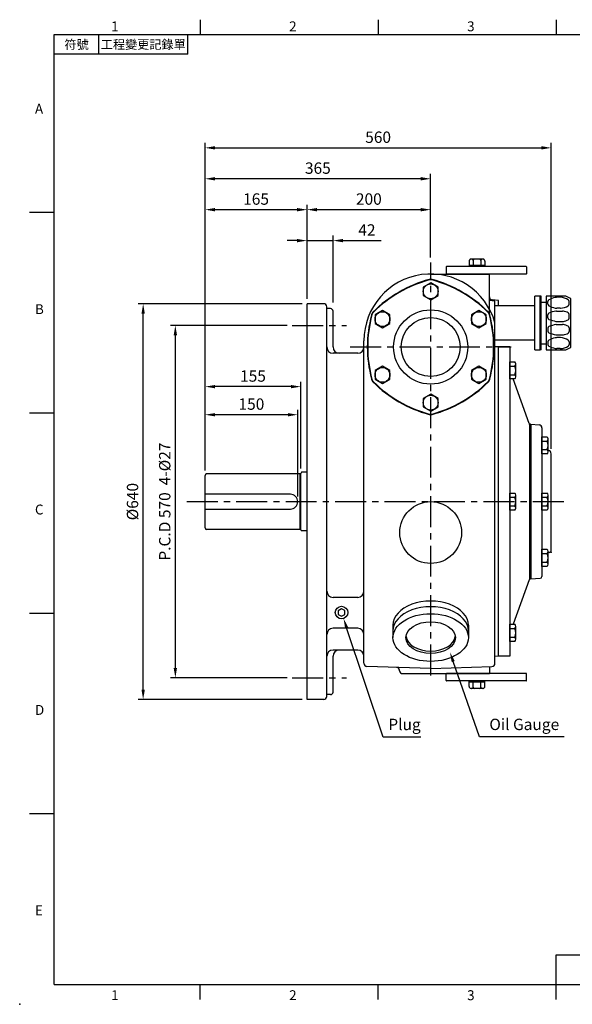
# Model space of a CAD drawing. Extents: x -56 to 2452, y -32 to 1568.
# Drawn here: x -56 to 838, y -32 to 1560 of the extents above; entities that cross this region are included whole.
import ezdxf
from ezdxf.enums import TextEntityAlignment as Align

# ---------------------------------------------------------------- set-up
doc = ezdxf.new("R2010")
doc.units = 0
doc.header["$LTSCALE"] = 40
doc.header["$MEASUREMENT"] = 0
doc.linetypes.add('CENTER', pattern=[2, 1.25, -0.25, 0.25, -0.25])
doc.layers.get('0').update_dxf_attribs({"color": 3, "linetype": 'CONTINUOUS'})
doc.layers.get('Defpoints').update_dxf_attribs({"linetype": 'CONTINUOUS'})
for name, color, linetype in [('CEN', 2, 'CENTER'), ('DIM', 3, 'CONTINUOUS'), ('MAIN', 7, 'CONTINUOUS'), ('THIN', 1, 'CONTINUOUS')]:
    doc.layers.add(name, color=color, linetype=linetype)
doc.styles.add('ATTDEF', font='txt')
doc.styles.get("Standard").update_dxf_attribs({"font": 'SIMPLEX.SHX'})
doc.dimstyles.new('C', dxfattribs={"dimscale": 8, "dimtxt": 2.3, "dimasz": 2, "dimexe": 1, "dimexo": 1, "dimgap": 1, "dimtad": 1, "dimtoh": 1, "dimdec": 4, "dimdsep": 46, "dimtxsty": 'Standard', "dimcen": 0, "dimclrd": 256, "dimclre": 256, "dimclrt": 256, "dimadec": 8, "dimazin": 2, "dimtfac": 0.6, "dimtdec": 4, "dimtofl": 0, "dimtmove": 0, "dimatfit": 3, "dimfxl": 0, "dimtolj": 1, "dimarcsym": 0})
doc.dimstyles.new('L', dxfattribs={"dimscale": 8, "dimtxt": 2.3, "dimasz": 2, "dimexe": 1, "dimexo": 1, "dimgap": 1, "dimtad": 1, "dimdec": 4, "dimdsep": 46, "dimtxsty": 'Standard', "dimcen": 0, "dimclrd": 256, "dimclre": 256, "dimclrt": 256, "dimadec": 8, "dimazin": 2, "dimtfac": 0.6, "dimtdec": 4, "dimtmove": 0, "dimatfit": 3, "dimfxl": 0, "dimtolj": 1, "dimarcsym": 0})

# ---------------------------------------------------------------- blocks, each defined once
blk = doc.blocks.new('*D4')
at = {"layer": 'Defpoints', "color": 0}
for p in [(409, 1252.8), (609, 1167.3), (409, 1100.8)]:
    blk.add_point(p, dxfattribs=at)
at = {"layer": 'DIM', "lineweight": -2}
for p, q in [((409, 1108.8), (409, 1260.8)), ((609, 1175.3), (609, 1260.8)), ((593, 1252.8), (425, 1252.8))]:
    blk.add_line(p, q, dxfattribs=at)
at = {"layer": 'DIM'}
for points in [[(425, 1255.5), (425, 1250.1), (409, 1252.8)], [(593, 1255.5), (593, 1250.1), (609, 1252.8)]]:
    blk.add_solid(points, dxfattribs=at)
at = {"layer": 'DIM', "insert": (509, 1270), "char_height": 18.4, "attachment_point": 5}
blk.add_mtext('\\A1;200', dxfattribs=at)
blk = doc.blocks.new('*D5')
at = {"layer": 'Defpoints', "color": 0}
for p in [(451, 1202.8), (409, 1100.8), (451, 1094.5)]:
    blk.add_point(p, dxfattribs=at)
at = {"layer": 'DIM', "lineweight": -2}
for p, q in [((409, 1108.8), (409, 1210.8)), ((451, 1102.5), (451, 1210.8)), ((393, 1202.8), (377, 1202.8)), ((409, 1202.8), (451, 1202.8)), ((467, 1202.8), (528.8, 1202.8))]:
    blk.add_line(p, q, dxfattribs=at)
at = {"layer": 'DIM'}
for points in [[(393, 1205.5), (393, 1200.1), (409, 1202.8)], [(467, 1205.5), (467, 1200.1), (451, 1202.8)]]:
    blk.add_solid(points, dxfattribs=at)
at = {"layer": 'DIM', "insert": (505.9, 1220), "char_height": 18.4, "attachment_point": 5}
blk.add_mtext('\\A1;42', dxfattribs=at)
blk = doc.blocks.new('*D6')
at = {"layer": 'Defpoints', "color": 0}
for p in [(804, 1352.8), (804, 858.3), (244, 822.9)]:
    blk.add_point(p, dxfattribs=at)
at = {"layer": 'DIM', "lineweight": -2}
for p, q in [((244, 830.9), (244, 1360.8)), ((804, 866.3), (804, 1360.8)), ((260, 1352.8), (788, 1352.8))]:
    blk.add_line(p, q, dxfattribs=at)
at = {"layer": 'DIM'}
for points in [[(260, 1355.5), (260, 1350.1), (244, 1352.8)], [(788, 1355.5), (788, 1350.1), (804, 1352.8)]]:
    blk.add_solid(points, dxfattribs=at)
at = {"layer": 'DIM', "insert": (524, 1370), "char_height": 18.4, "attachment_point": 5}
blk.add_mtext('\\A1;560', dxfattribs=at)
blk = doc.blocks.new('*D7')
at = {"layer": 'Defpoints', "color": 0}
for p in [(195.9, 1065.8), (385, 1065.8), (385, 495.8)]:
    blk.add_point(p, dxfattribs=at)
at = {"layer": 'DIM', "lineweight": -2}
for p, q in [((377, 1065.8), (187.9, 1065.8)), ((195.9, 511.8), (195.9, 1049.8)), ((377, 495.8), (187.9, 495.8))]:
    blk.add_line(p, q, dxfattribs=at)
at = {"layer": 'DIM'}
for points in [[(193.2, 1049.8), (198.6, 1049.8), (195.9, 1065.8)], [(193.2, 511.8), (198.6, 511.8), (195.9, 495.8)]]:
    blk.add_solid(points, dxfattribs=at)
at = {"layer": 'DIM', "insert": (178.7, 780.8), "char_height": 18.4, "attachment_point": 5, "rotation": 90}
blk.add_mtext('\\A1;P.C.D 570  4-%%C27', dxfattribs=at)
blk = doc.blocks.new('*D8')
at = {"layer": 'Defpoints', "color": 0}
for p in [(143.8, 1100.8), (409, 1100.8), (409, 460.8)]:
    blk.add_point(p, dxfattribs=at)
at = {"layer": 'DIM', "lineweight": -2}
for p, q in [((401, 1100.8), (135.8, 1100.8)), ((143.8, 476.8), (143.8, 1084.8)), ((401, 460.8), (135.8, 460.8))]:
    blk.add_line(p, q, dxfattribs=at)
at = {"layer": 'DIM'}
for points in [[(141.1, 1084.8), (146.5, 1084.8), (143.8, 1100.8)], [(141.1, 476.8), (146.5, 476.8), (143.8, 460.8)]]:
    blk.add_solid(points, dxfattribs=at)
at = {"layer": 'DIM', "insert": (126.6, 780.8), "char_height": 18.4, "attachment_point": 5, "rotation": 90}
blk.add_mtext('\\A1;%%C640', dxfattribs=at)
blk = doc.blocks.new('*D9')
at = {"layer": 'Defpoints', "color": 0}
for p in [(244, 966.7), (244, 822.9), (399, 826.4)]:
    blk.add_point(p, dxfattribs=at)
at = {"layer": 'DIM', "lineweight": -2}
for p, q in [((244, 830.9), (244, 974.7)), ((399, 834.4), (399, 974.7)), ((383, 966.7), (260, 966.7))]:
    blk.add_line(p, q, dxfattribs=at)
at = {"layer": 'DIM'}
for points in [[(260, 969.3), (260, 964), (244, 966.7)], [(383, 969.3), (383, 964), (399, 966.7)]]:
    blk.add_solid(points, dxfattribs=at)
at = {"layer": 'DIM', "insert": (321.5, 983.9), "char_height": 18.4, "attachment_point": 5}
blk.add_mtext('\\A1;155', dxfattribs=at)
blk = doc.blocks.new('*D10')
at = {"layer": 'Defpoints', "color": 0}
for p in [(244, 921.3), (244, 822.9), (394, 780.8)]:
    blk.add_point(p, dxfattribs=at)
at = {"layer": 'DIM', "lineweight": -2}
for p, q in [((244, 830.9), (244, 929.3)), ((394, 788.8), (394, 929.3)), ((378, 921.3), (260, 921.3))]:
    blk.add_line(p, q, dxfattribs=at)
at = {"layer": 'DIM'}
for points in [[(260, 923.9), (260, 918.6), (244, 921.3)], [(378, 923.9), (378, 918.6), (394, 921.3)]]:
    blk.add_solid(points, dxfattribs=at)
at = {"layer": 'DIM', "insert": (319, 938.5), "char_height": 18.4, "attachment_point": 5}
blk.add_mtext('\\A1;150', dxfattribs=at)
blk = doc.blocks.new('*D11')
at = {"layer": 'Defpoints', "color": 0}
for p in [(464.8, 601.5), (468.1, 591.8)]:
    blk.add_point(p, dxfattribs=at)
at = {"layer": 'DIM', "lineweight": -2}
for p, q in [((532.4, 400.2), (473.1, 576.6)), ((593, 400.2), (532.4, 400.2))]:
    blk.add_line(p, q, dxfattribs=at)
at = {"layer": 'DIM'}
blk.add_solid([(475.7, 577.5), (470.6, 575.8), (468.1, 591.8)], dxfattribs=at)
at = {"layer": 'DIM', "insert": (566.7, 420.5), "char_height": 18.4, "attachment_point": 5}
blk.add_mtext('\\A1;Plug', dxfattribs=at)
blk = doc.blocks.new('A$C6AFD475B')
at = {"layer": 'MAIN'}
blk.add_lwpolyline([(0, 6.9), (12, 0), (24, 6.9), (24, 20.8), (12, 27.7), (0, 20.8)], close=True, dxfattribs=at)
at = {"layer": 'THIN'}
blk.add_circle((12, 13.9), 12, dxfattribs=at)
blk = doc.blocks.new('*D20')
at = {"lineweight": -2}
for p, q in [((688.1, 400.3), (645.5, 522.2)), ((824.9, 400.3), (688.1, 400.3))]:
    blk.add_line(p, q, dxfattribs=at)
blk.add_solid([(648, 523.1), (643, 521.4), (640.2, 537.3)])
at = {"layer": 'Defpoints', "color": 0}
for p in [(636.9, 546.8), (640.2, 537.3)]:
    blk.add_point(p, dxfattribs=at)
at = {"insert": (760.5, 420.6), "char_height": 18.4, "attachment_point": 5}
blk.add_mtext('\\A1;Oil Gauge', dxfattribs=at)
blk = doc.blocks.new('*D24')
at = {"layer": 'Defpoints', "color": 0}
for p in [(244, 1252.8), (409, 1100.8), (244, 822.9)]:
    blk.add_point(p, dxfattribs=at)
at = {"layer": 'DIM', "lineweight": -2}
for p, q in [((244, 830.9), (244, 1260.8)), ((409, 1108.8), (409, 1260.8)), ((393, 1252.8), (260, 1252.8))]:
    blk.add_line(p, q, dxfattribs=at)
at = {"layer": 'DIM'}
for points in [[(260, 1255.5), (260, 1250.1), (244, 1252.8)], [(393, 1255.5), (393, 1250.1), (409, 1252.8)]]:
    blk.add_solid(points, dxfattribs=at)
at = {"layer": 'DIM', "insert": (326.5, 1270), "char_height": 18.4, "attachment_point": 5}
blk.add_mtext('\\A1;165', dxfattribs=at)
blk = doc.blocks.new('*D25')
at = {"layer": 'Defpoints', "color": 0}
for p in [(244, 1302.8), (609, 1167.3), (244, 822.9)]:
    blk.add_point(p, dxfattribs=at)
at = {"layer": 'DIM', "lineweight": -2}
for p, q in [((244, 830.9), (244, 1310.8)), ((609, 1175.3), (609, 1310.8)), ((593, 1302.8), (260, 1302.8))]:
    blk.add_line(p, q, dxfattribs=at)
at = {"layer": 'DIM'}
for points in [[(260, 1305.5), (260, 1300.1), (244, 1302.8)], [(593, 1305.5), (593, 1300.1), (609, 1302.8)]]:
    blk.add_solid(points, dxfattribs=at)
at = {"layer": 'DIM', "insert": (426.5, 1320), "char_height": 18.4, "attachment_point": 5}
blk.add_mtext('\\A1;365', dxfattribs=at)
blk = doc.blocks.new('GJA420')
at = {"color": 0}
for p, q in [((29.5, 195), (29.5, 192)), ((65.5, 195), (65.5, 192)), ((101.5, 195), (101.5, 192)), ((0, 192), (275, 192)), ((0, 0), (0, 192)), ((9, 188), (9, 192)), ((27, 188), (27, 192)), ((27, 188), (0, 188)), ((0, 156), (-5, 156)), ((0, 115.5), (-5, 115.5)), ((0, 75), (-5, 75)), ((0, 34.5), (-5, 34.5)), ((101.5, 6), (275, 6)), ((101.5, 0), (101.5, 6)), ((0, 0), (275, 0)), ((29.5, -3), (29.5, 0)), ((65.5, -3), (65.5, 0)), ((101.5, -3), (101.5, 0))]:
    blk.add_line(p, q, dxfattribs=at)
blk.add_point((-7, -4), dxfattribs=at)
for s, p in [('1', (11.5, 192.66)), ('2', (47.5, 192.66)), ('3', (83.5, 192.66)), ('A', (-3.91, 176)), ('B', (-3.91, 135.5)), ('C', (-3.91, 95)), ('D', (-3.91, 54.5)), ('E', (-3.91, 14)), ('1', (11.5, -3.16)), ('2', (47.5, -3.16)), ('3', (83.5, -3.16))]:
    blk.add_text(s, height=2, dxfattribs=at).set_placement(p)
at = {"color": 0, "char_height": 1.8, "attachment_point": 5}
for s, insert, width in [('{\\f標楷體|b0|i0|c136|p65;符號}', (4.51, 190), 6), ('{\\fDFKai-SB|b0|i0|c136|p65;工程變更記錄單}', (18, 190), 17.9481)]:
    blk.add_mtext(s, dxfattribs=dict(at, insert=insert, width=width))
at = {"color": 4, "style": 'ATTDEF'}
blk.add_attdef('料號', text='', height=2.5, dxfattribs=at).set_placement((120.5, 3), align=Align.MIDDLE_LEFT)
for tag, p in [('比例', (200.5, 3)), ('版本', (236.5, 3))]:
    blk.add_attdef(tag, text='', height=2.5, dxfattribs=at).set_placement(p, align=Align.MIDDLE_CENTER)

msp = doc.modelspace()

# ---------------------------------------------------------------- linework, layer by layer
at = {"layer": 'CEN'}
for p, q in [((609.0442, 499.53778), (609.0442, 1167.28778)), ((385.0442, 1065.78778), (473.0442, 1065.78778)), ((478.7942, 1030.78778), (739.2942, 1030.78778)), ((214.49757, 780.78778), (831.24757, 780.78778)), ((385.0442, 495.78778), (473.0442, 495.78778))]:
    msp.add_line(p, q, dxfattribs=at)
at = {"layer": 'MAIN'}
for p, q in [((671.3425, 1169.78778), (671.3425, 1160.78778)), ((696.74591, 1162.78778), (671.3425, 1162.78778)), ((693.74591, 1172.78778), (674.3425, 1172.78778)), ((677.69335, 1170.78778), (677.69335, 1162.78778)), ((690.39506, 1170.78778), (690.39506, 1162.78778)), ((696.74591, 1169.78778), (696.74591, 1160.78778)), ((609.0442, 1148.78778), (704.0442, 1148.78778)), ((634.0442, 1160.28778), (634.0442, 1149.28778)), ((763.5442, 1160.78778), (634.5442, 1160.78778)), ((763.5442, 1148.78778), (634.5442, 1148.78778)), ((704.0442, 1084.96322), (704.0442, 1148.78778)), ((764.0442, 1160.28778), (764.0442, 1149.28778)), ((436.0442, 1100.78778), (409.0442, 1100.78778)), ((409.0442, 460.78778), (409.0442, 1100.78778)), ((713.0442, 1105.1403), (704.0442, 1105.9277)), ((719.0442, 1105.9277), (708.60842, 1106.84071)), ((713.0442, 1035.89437), (713.0442, 1105.1403)), ((719.0442, 1097.23153), (719.0442, 1105.9277)), ((777.71741, 1026.14949), (777.71741, 1113.14949)), ((786.04419, 1113.14949), (777.71741, 1113.14949)), ((786.04419, 1026.14949), (786.04419, 1113.14949)), ((786.04419, 1026.14949), (786.04419, 1113.14949)), ((788.04419, 1113.14949), (786.04419, 1113.14949)), ((788.04419, 1026.14949), (788.04419, 1113.14949)), ((788.04419, 1103.22554), (796.04419, 1103.22554)), ((798.48186, 1100.27921), (798.48186, 1104.26977)), ((818.67445, 1111.14949), (813.18619, 1111.14949)), ((833.09332, 1100.04343), (833.09332, 1104.50555)), ((441.0442, 465.78778), (441.0442, 1095.78778)), ((447.0442, 1092.78778), (441.0442, 1092.78778)), ((451.0442, 1030.78778), (451.0442, 1088.78778)), ((777.71741, 1097.23153), (713.0442, 1097.23153)), ((786.04419, 1041.64949), (786.04419, 1097.64949)), ((798.48186, 1078.2104), (798.48186, 1082.83858)), ((812.5267, 1088.96005), (822.3644, 1088.96005)), ((818.67445, 1093.39949), (813.18619, 1093.39949)), ((833.09332, 1077.58638), (833.09332, 1083.4626)), ((713.0442, 519.24799), (713.0442, 1069.90822)), ((812.31073, 1072.08893), (822.3644, 1072.08893)), ((812.31073, 1067.21005), (822.3644, 1067.21005)), ((798.48186, 1061.08858), (798.48186, 1056.4604)), ((833.09332, 1061.7126), (833.09332, 1055.83638)), ((501.0442, 519.38767), (501.0442, 1040.78778)), ((777.71741, 1042.06744), (712.18786, 1042.06744)), ((788.04419, 1036.07344), (796.04419, 1036.07344)), ((798.48186, 1039.01977), (798.48186, 1035.02921)), ((812.5267, 1050.33893), (822.3644, 1050.33893)), ((818.67445, 1045.89949), (813.18619, 1045.89949)), ((833.09332, 1039.25555), (833.09332, 1034.79343)), ((836.16896, 1039.89739), (836.04419, 1039.9142)), ((491.0442, 1020.78778), (451.0442, 1020.78778)), ((719.0442, 1030.78778), (713.0442, 1031.31272)), ((737.0442, 1030.78778), (719.0442, 1030.78778)), ((719.0442, 530.78778), (719.0442, 1030.78778)), ((719.0442, 530.78778), (719.0442, 1030.78778)), ((737.0442, 1030.78778), (737.0442, 530.78778)), ((777.71741, 1026.14949), (786.04419, 1026.14949)), ((788.04419, 1026.14949), (786.04419, 1026.14949)), ((818.67445, 1028.14949), (813.18619, 1028.14949)), ((747.0442, 982.5717), (747.0442, 1003.35631)), ((737.0442, 999.89221), (745.0442, 999.89221)), ((737.0442, 986.0358), (745.0442, 986.0358)), ((768.56523, 907.10374), (742.35797, 979.1076)), ((769.0442, 906.3599), (769.0442, 655.21566)), ((771.0442, 905.78778), (770.44462, 905.78778)), ((771.0442, 655.78778), (771.0442, 905.78778)), ((771.0442, 905.78778), (771.0442, 655.78778)), ((771.0442, 905.78778), (784.37828, 904.89486)), ((789.0442, 899.90603), (789.0442, 659.79899)), ((789.0442, 878.64865), (797.0442, 878.64865)), ((799.0442, 861.32815), (799.0442, 882.11276)), ((789.0442, 864.79225), (797.0442, 864.79225)), ((799.57705, 863.26657), (799.0442, 863.32368)), ((804.0442, 701.48343), (804.0442, 858.29505)), ((409.0442, 828.23778), (400.28427, 828.23778)), ((244.0442, 780.78778), (244.0442, 822.93778)), ((398.11151, 825.78778), (246.10745, 825.78778)), ((398.11151, 735.78778), (398.11151, 825.78778)), ((398.40087, 825.74712), (398.11151, 825.78778)), ((399.0442, 735.18778), (399.0442, 826.38778)), ((382.0442, 792.78778), (244.0442, 792.78778)), ((244.0442, 738.63778), (244.0442, 780.78778)), ((737.0442, 787.71599), (745.0442, 787.71599)), ((747.0442, 770.39548), (747.0442, 791.18009)), ((789.0442, 787.71599), (797.0442, 787.71599)), ((799.0442, 770.39548), (799.0442, 791.18009)), ((244.0442, 768.78778), (382.0442, 768.78778)), ((737.0442, 773.85958), (745.0442, 773.85958)), ((789.0442, 773.85958), (797.0442, 773.85958)), ((398.11151, 735.78778), (246.10745, 735.78778)), ((398.40087, 735.82845), (398.11151, 735.78778)), ((409.0442, 733.33778), (400.28427, 733.33778)), ((789.0442, 696.78332), (797.0442, 696.78332)), ((799.0442, 679.46281), (799.0442, 700.24742)), ((801.36391, 698.50051), (799.0442, 698.25189)), ((789.0442, 682.92691), (797.0442, 682.92691)), ((768.56523, 654.47182), (742.35797, 582.46797)), ((771.0442, 655.78778), (770.44462, 655.78778)), ((771.0442, 655.78778), (786.24465, 656.80569)), ((491.0442, 625.97459), (451.0442, 625.97459)), ((491.0442, 575.97459), (451.0442, 575.97459)), ((548.0442, 580.81523), (548.0442, 560.93303)), ((670.0442, 580.81523), (670.0442, 560.93303)), ((737.0442, 575.53976), (745.0442, 575.53976)), ((747.0442, 558.21925), (747.0442, 579.00386)), ((737.0442, 561.68336), (745.0442, 561.68336)), ((491.0442, 540.78778), (451.0442, 540.78778)), ((451.0442, 472.78778), (451.0442, 530.78778)), ((719.0442, 530.78778), (713.0442, 530.26285)), ((737.0442, 530.78778), (719.0442, 530.78778)), ((609.0442, 510.78778), (505.86971, 514.39072)), ((609.0442, 510.78778), (708.2187, 514.25103)), ((704.0442, 514.10526), (704.0442, 502.78778)), ((558.64489, 507.352), (558.57447, 508.1569)), ((563.62586, 502.78778), (704.0442, 502.78778)), ((634.0442, 491.28778), (634.0442, 502.28778)), ((763.5442, 502.78778), (634.5442, 502.78778)), ((764.0442, 491.28778), (764.0442, 502.28778)), ((763.5442, 490.78778), (634.5442, 490.78778)), ((671.3425, 481.78778), (671.3425, 490.78778)), ((696.74591, 488.78778), (671.3425, 488.78778)), ((693.74591, 478.78778), (674.3425, 478.78778)), ((677.69335, 480.78778), (677.69335, 488.78778)), ((690.39506, 480.78778), (690.39506, 488.78778)), ((696.74591, 481.78778), (696.74591, 490.78778)), ((447.0442, 468.78778), (441.0442, 468.78778)), ((436.0442, 460.78778), (409.0442, 460.78778))]:
    msp.add_line(p, q, dxfattribs=at)
msp.add_lwpolyline([(836.04419, 1032.00359), (836.04419, 1107.29539, 0.2840790438), (834.38583, 1109.97867), (830.15565, 1112.09376, 0.1164338215), (825.68351, 1113.14949), (796.04419, 1113.14949), (796.04419, 1026.14949), (825.68351, 1026.14949, 0.1164338215), (830.15565, 1027.20522), (834.38583, 1029.32031, 0.2840790438)], format="xyb", close=True, dxfattribs=at)
for points in [[(745.0442, 979.1076), (737.0442, 979.1076), (737.0442, 1006.82041), (745.0442, 1006.82041)], [(797.0442, 857.86404), (789.0442, 857.86404), (789.0442, 885.57686), (797.0442, 885.57686)], [(745.0442, 766.93138), (737.0442, 766.93138), (737.0442, 794.64419), (745.0442, 794.64419)], [(797.0442, 766.93138), (789.0442, 766.93138), (789.0442, 794.64419), (797.0442, 794.64419)], [(797.0442, 675.99871), (789.0442, 675.99871), (789.0442, 703.71152), (797.0442, 703.71152)], [(745.0442, 554.75515), (737.0442, 554.75515), (737.0442, 582.46797), (745.0442, 582.46797)]]:
    msp.add_lwpolyline(points, dxfattribs=at)
msp.add_lwpolyline([(470.0386, 604.67318), (464.6525, 607.61665), (459.41034, 604.42388), (459.55427, 598.28765), (464.94037, 595.34418), (470.18254, 598.53695)], close=True, dxfattribs=at)
for centre, radius in [((609.0442, 1030.78778), 60), ((609.0442, 1030.78778), 47.5), ((609.0442, 730.78778), 50), ((464.79644, 601.48041), 10.22148)]:
    msp.add_circle(centre, radius, dxfattribs=at)
for centre, radius, start, end in [((674.3425, 1169.78778), 3, 90, 180), ((675.69335, 1170.78778), 2, 360, 90), ((679.69335, 1170.78778), 2, 90, 180), ((688.39506, 1170.78778), 2, 360, 90), ((692.39506, 1170.78778), 2, 90, 180), ((693.74591, 1169.78778), 3, 0, 90), ((609.0442, 1040.78778), 108, 15.64247101, 180), ((634.5442, 1160.28778), 0.5, 90, 180), ((634.5442, 1149.28778), 0.5, 180, 270), ((763.5442, 1160.28778), 0.5, 0, 90), ((763.5442, 1149.28778), 0.5, 270, 0), ((660.2942, 942.02018), 205, 105.15787401, 134.76251256), ((609.0442, 1131.20114), 9, 74.84212599, 105.15787401), ((557.7942, 942.02018), 205, 45.23748744, 74.84212599), ((436.0442, 1095.78778), 5, 0, 90), ((709.0442, 1111.82168), 5, 180, 265), ((801.48186, 1104.26977), 3, 116.19593058, 180), ((801.48186, 1100.27921), 3, 180, 243.80406942), ((823.79822, 1058.9088), 53.55331, 104.10242588, 116.19593058), ((813.18619, 1101.14949), 10, 90, 104.10242588), ((818.67445, 1103.14949), 8, 85.80020732, 90), ((817.2778, 1084.12972), 27.07098, 57.83185815, 85.80020732), ((830.09332, 1104.50555), 3, 0, 57.83185815), ((830.09332, 1100.04343), 3, 302.16814185, 0), ((447.0442, 1088.78778), 4, 0, 90), ((711.5442, 1030.78778), 205, 165.23748744, 194.76251256), ((522.98109, 1080.47634), 10, 134.76251256, 165.23748744), ((695.10731, 1080.47634), 10, 14.76251256, 45.23748744), ((506.5442, 1030.78778), 205, 345.23748744, 14.76251256), ((801.48186, 1082.83858), 3, 109.90702745, 180), ((823.79822, 1145.64018), 53.55331, 243.80406942, 255.89757412), ((830.22708, 1003.46121), 87.42188, 102.4010643, 109.90702745), ((813.18619, 1103.39949), 10, 255.89757412, 270), ((812.5267, 1083.96005), 5, 90, 102.4010643), ((818.67445, 1101.39949), 8, 270, 274.19979268), ((817.2778, 1120.41926), 27.07098, 274.19979268, 302.16814185), ((822.3644, 1080.96005), 8, 79.5970317, 90), ((819.12584, 1063.3197), 25.93516, 61.43242079, 79.5970317), ((830.09332, 1083.4626), 3, 0, 61.43242079), ((801.48186, 1078.2104), 3, 180, 250.09297255), ((830.22708, 1157.58777), 87.42188, 250.09297255, 257.74727933), ((830.22708, 981.71121), 87.42188, 102.25272067, 109.90702745), ((812.31073, 1075.08893), 3, 257.74727933, 270), ((812.31073, 1064.21005), 3, 90, 102.25272067), ((822.3644, 1080.08893), 8, 270, 280.4029683), ((822.3644, 1059.21005), 8, 79.5970317, 90), ((819.12584, 1097.72928), 25.93516, 280.4029683, 298.56757921), ((819.12584, 1041.5697), 25.93516, 61.43242079, 79.5970317), ((830.09332, 1077.58638), 3, 298.56757921, 0), ((801.48186, 1061.08858), 3, 109.90702745, 180), ((801.48186, 1056.4604), 3, 180, 250.09297255), ((830.22708, 1135.83777), 87.42188, 250.09297255, 257.5989357), ((819.12584, 1075.97928), 25.93516, 280.4029683, 298.56757921), ((830.09332, 1061.7126), 3, 360, 61.43242079), ((830.09332, 1055.83638), 3, 298.56757921, 0), ((801.48186, 1039.01977), 3, 116.19593058, 180), ((801.48186, 1035.02921), 3, 180, 243.80406942), ((823.79822, 993.6588), 53.55331, 104.10242588, 116.19593058), ((813.18619, 1035.89949), 10, 90, 104.10242588), ((812.5267, 1055.33893), 5, 257.5989357, 270), ((818.67445, 1037.89949), 8, 85.80020732, 90), ((817.2778, 1018.87972), 27.07098, 57.83185815, 85.80020732), ((822.3644, 1058.33893), 8, 270, 280.4029683), ((830.09332, 1039.25555), 3, 0, 57.83185815), ((451.0442, 1030.78778), 10, 180, 270), ((461.0442, 1030.78778), 10, 180, 270), ((491.0442, 1030.78778), 10, 270, 0), ((823.79822, 1080.39018), 53.55331, 243.80406942, 255.89757412), ((813.18619, 1038.14949), 10, 255.89757412, 270), ((818.67445, 1036.14949), 8, 270, 274.19979268), ((817.2778, 1055.16926), 27.07098, 274.19979268, 302.16814185), ((830.09332, 1034.79343), 3, 302.16814185, 0), ((743.0442, 1003.35631), 4, 300, 60), ((734.0442, 992.96401), 13, 327.7957725, 32.2042275), ((522.98109, 981.09922), 10, 194.76251256, 225.23748744), ((660.2942, 1119.55539), 205, 225.23748744, 254.76251256), ((557.7942, 1119.55539), 205, 285.23748744, 314.76251256), ((695.10731, 981.09922), 10, 314.76251256, 345.23748744), ((743.0442, 982.5717), 4, 300, 60), ((609.0442, 931.41066), 10, 254.76251256, 285.23748744), ((770.44462, 907.78778), 2, 200, 270), ((784.0442, 899.90603), 5, 0, 86.16887962), ((795.0442, 882.11276), 4, 300, 60), ((786.0442, 871.72045), 13, 327.7957725, 32.2042275), ((795.0442, 861.32815), 4, 300, 60), ((799.0442, 858.29505), 5, 0, 83.88241076), ((401.0442, 826.38778), 2, 112.33164501, 180), ((247.0442, 822.93778), 3, 108.19487234, 180), ((398.51617, 826.53876), 0.8, 261.71361761, 311.30329859), ((382.0442, 780.78778), 12, 270, 90), ((743.0442, 791.18009), 4, 300, 60), ((734.0442, 780.78778), 13, 327.7957725, 32.2042275), ((795.0442, 791.18009), 4, 300, 60), ((786.0442, 780.78778), 13, 327.7957725, 32.2042275), ((743.0442, 770.39548), 4, 300, 60), ((795.0442, 770.39548), 4, 300, 60), ((247.0442, 738.63778), 3, 180, 251.80512766), ((398.51617, 735.0368), 0.8, 48.69670141, 98.28638239), ((401.0442, 735.18778), 2, 180, 247.66835499), ((795.0442, 700.24742), 4, 300, 60), ((801.0442, 701.48343), 3, 276.11758924, 0), ((786.0442, 689.85512), 13, 327.7957725, 32.2042275), ((795.0442, 679.46281), 4, 300, 60), ((770.44462, 653.78778), 2, 90, 160), ((786.0442, 659.79899), 3, 273.83112038, 0), ((451.0442, 635.97459), 10, 180, 270), ((491.0442, 635.97459), 10, 270, 0), ((451.0442, 565.97459), 10, 90, 180), ((491.0442, 565.97459), 10, 0, 90), ((743.0442, 579.00386), 4, 300, 60), ((734.0442, 568.61156), 13, 327.7957725, 32.2042275), ((743.0442, 558.21925), 4, 300, 60), ((451.0442, 530.78778), 10, 90, 180), ((461.0442, 530.78778), 10, 90, 180), ((491.0442, 530.78778), 10, 0, 90), ((506.0442, 519.38767), 5, 180, 268), ((553.59349, 507.72112), 5, 5, 88), ((708.0442, 519.24799), 5, 272, 0), ((563.62586, 507.78778), 5, 185, 270), ((763.5442, 502.28778), 0.5, 0, 90), ((634.5442, 491.28778), 0.5, 180, 270), ((674.3425, 481.78778), 3, 180, 270), ((675.69335, 480.78778), 2, 270, 0), ((679.69335, 480.78778), 2, 180, 270), ((688.39506, 480.78778), 2, 270, 0), ((692.39506, 480.78778), 2, 180, 270), ((693.74591, 481.78778), 3, 270, 0), ((763.5442, 491.28778), 0.5, 270, 0), ((436.0442, 465.78778), 5, 270, 0), ((447.0442, 472.78778), 4, 270, 0)]:
    msp.add_arc(centre, radius, start, end, dxfattribs=at)
for centre, major_axis, start_param, end_param in [((609.0442, 580.81523), (-61, 0), 3.1415926536, 6.2831853072), ((609.0442, 571.65765), (-61, 0), 3.1415926536, 6.2831853072), ((609.0442, 564.76325), (-40, 0), 0.0745536449, 3.0670390087)]:
    msp.add_ellipse(centre, major_axis=major_axis, ratio=0.6427876097, start_param=start_param, end_param=end_param, dxfattribs=at)
for major_axis, ratio in [((-61, 0), 0.6322501079), ((-40, 0), 0.6427876097)]:
    msp.add_ellipse((609.0442, 560.93303), major_axis=major_axis, ratio=ratio, dxfattribs=at)
at = {"layer": 'THIN'}
for centre, radius, start, end in [((660.2942, 942.02018), 204.3449, 105.20993307, 134.76251256), ((609.0442, 1130.52235), 9, 74.79006693, 105.20993307), ((557.7942, 942.02018), 204.3449, 45.23748744, 74.79006693), ((711.5442, 1030.78778), 204.3449, 165.23748744, 194.76251256), ((522.98109, 1080.47634), 9.3449, 134.76251256, 165.23748744), ((695.10731, 1080.47634), 9.3449, 14.76251256, 45.23748744), ((506.5442, 1030.78778), 204.3449, 345.23748744, 14.76251256), ((522.98109, 981.09922), 9.3449, 194.76251256, 225.23748744), ((660.2942, 1119.55539), 204.3449, 225.23748744, 254.76251256), ((557.7942, 1119.55539), 204.3449, 285.23748744, 314.76251256), ((695.10731, 981.09922), 9.3449, 314.76251256, 345.23748744), ((609.0442, 931.41066), 9.3449, 254.76251256, 285.23748744)]:
    msp.add_arc(centre, radius, start, end, dxfattribs=at)
at = {"layer": 'THIN', "color": 7}
for p in [(704.0442, 1107.24002), (769.0442, 905.78778), (804.0442, 698.78778)]:
    msp.add_point(p, dxfattribs=at)

# ---------------------------------------------------------------- block references
at = {"layer": 'DIM', "xscale": 8, "yscale": 8, "zscale": 8}
msp.add_blockref('GJA420', (0, 0), dxfattribs=at)
at = {"layer": 'MAIN', "extrusion": (0, 0, -1), "xscale": -1, "zscale": -1}
msp.add_blockref('A$C6AFD475B', (-597.0442, 1106.93138), dxfattribs=at)
for p, rotation in [((-537.10192, 1058.46728), 300.0000000000006), ((-668.98649, 1079.25189), 59.99999999999955), ((-549.10192, 982.32368), 239.9999999999995), ((-680.98649, 1003.10829), 120.0000000000006), ((-621.0442, 954.64419), 180)]:
    msp.add_blockref('A$C6AFD475B', p, dxfattribs=dict(at, rotation=rotation))

# ---------------------------------------------------------------- dimensions: what is measured, and where the dimension line sits
dim = msp.add_radius_dim(center=(636.94334, 546.7907), mpoint=(640.23767, 537.34891), text='Oil Gauge', dimstyle='C')
dim.commit()
dim.dimension.update_dxf_attribs({"geometry": '*D20', "text_midpoint": (760.45664, 400.29607), "dimtype": 164})
at = {"layer": 'DIM'}
for base, p1, p2, picture, middle in [((804.0442, 1352.78778), (244.0442, 822.93778), (804.0442, 858.29505), '*D6', (524.0442, 1369.98778)), ((409.0442, 1252.78778), (609.0442, 1167.28778), (409.0442, 1100.78778), '*D4', (509.0442, 1269.98778)), ((451.0442, 1202.78778), (409.0442, 1100.78778), (451.0442, 1094.53778), '*D5', (505.93944, 1219.98778)), ((244.0442, 921.27297), (394.0442, 780.78778), (244.0442, 822.93778), '*D10', (319.0442, 938.47297))]:
    dim = msp.add_linear_dim(base=base, p1=p1, p2=p2, angle=180, dimstyle='L', dxfattribs=at)
    dim.commit()
    dim.dimension.update_dxf_attribs({"geometry": picture, "text_midpoint": middle})
for base, p1, picture, middle in [((244.0442, 1302.78778), (609.0442, 1167.28778), '*D25', (426.5442, 1319.98778)), ((244.0442, 1252.78778), (409.0442, 1100.78778), '*D24', (326.5442, 1269.98778))]:
    dim = msp.add_linear_dim(base=base, p1=p1, p2=(244.0442, 822.93778), dimstyle='C', dxfattribs=at)
    dim.commit()
    dim.dimension.update_dxf_attribs({"geometry": picture, "text_midpoint": middle})
for base, p1, p2, text, picture, middle in [((143.7909, 1100.78778), (409.0442, 460.78778), (409.0442, 1100.78778), '%%C<>', '*D8', (126.5909, 780.78778)), ((195.90541, 1065.78778), (385.0442, 495.78778), (385.0442, 1065.78778), 'P.C.D <>  4-%%C27', '*D7', (178.70541, 780.78778))]:
    dim = msp.add_linear_dim(base=base, p1=p1, p2=p2, angle=90, text=text, dimstyle='L', dxfattribs=at)
    dim.commit()
    dim.dimension.update_dxf_attribs({"geometry": picture, "text_midpoint": middle})
dim = msp.add_linear_dim(base=(244.0442, 966.657), p1=(399.0442, 826.38778), p2=(244.0442, 822.93778), angle=180, dimstyle='L', dxfattribs=at)
dim.commit()
dim.dimension.update_dxf_attribs({"geometry": '*D9', "text_midpoint": (321.5442, 966.657), "dimtype": 160})
dim = msp.add_radius_dim(center=(464.79644, 601.48041), mpoint=(468.05272, 591.79149), text='Plug', dimstyle='C', dxfattribs=at)
dim.commit()
dim.dimension.update_dxf_attribs({"geometry": '*D11', "text_midpoint": (566.72368, 400.21621), "dimtype": 164})

doc.saveas('drawing.dxf')
